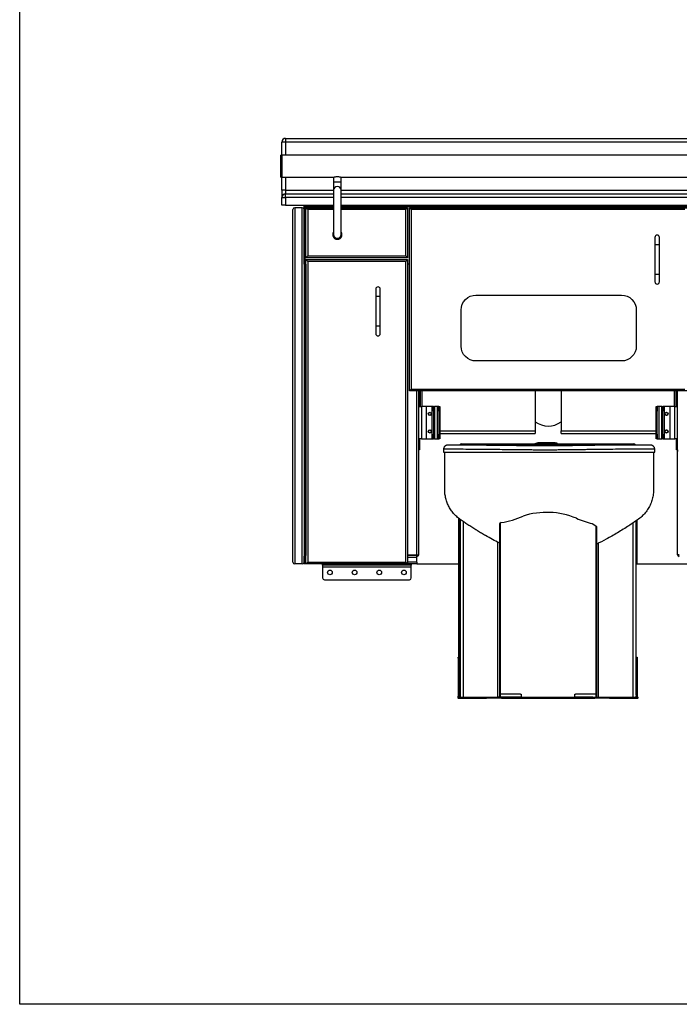
# Model space of a CAD drawing. Extents: x -597 to 1826, y -31 to 248.
# Drawn here: x -597 to -553, y -31 to 35 of the extents above; entities that cross this region are included whole.
import ezdxf

# ---------------------------------------------------------------- set-up
doc = ezdxf.new("R2010")
doc.units = 0
doc.header["$MEASUREMENT"] = 0
doc.layers.get('0').update_dxf_attribs({"linetype": 'CONTINUOUS'})
doc.layers.add('DIM', color=4, linetype='CONTINUOUS')

msp = doc.modelspace()

# ---------------------------------------------------------------- linework, layer by layer
for p, q in [((-579.24, 27.403), (-533.091, 27.403)), ((-579.24, 27.403), (-579.24, 27.152)), ((-579.24, 27.403), (-579.24, 26.272)), ((-579.49, 26.022), (-579.49, 27.152)), ((-579.488, 27.156), (-579.238, 27.156)), ((-533.015, 27.152), (-579.24, 27.152)), ((-579.49, 26.272), (-579.565, 26.272)), ((-579.565, 25.522), (-579.565, 26.272)), ((-543.222, 26.272), (-579.49, 26.272)), ((-579.49, 25.522), (-579.49, 26.272)), ((-579.49, 26.272), (-579.49, 24.771)), ((-579.565, 24.771), (-579.565, 25.522)), ((-579.49, 24.771), (-579.49, 25.522)), ((-579.565, 24.771), (-579.49, 24.771)), ((-579.49, 24.771), (-576.001, 24.771)), ((-579.49, 23.896), (-579.49, 24.771)), ((-579.24, 24.771), (-579.24, 23.896)), ((-575.989, 24.776), (-575.989, 24.458)), ((-575.488, 24.458), (-575.488, 24.776)), ((-575.476, 24.771), (-547.237, 24.771)), ((-575.989, 24.458), (-575.989, 23.896)), ((-575.989, 24.458), (-575.488, 24.458)), ((-575.488, 23.896), (-575.488, 24.458)), ((-579.24, 23.896), (-579.49, 23.896)), ((-579.49, 23.896), (-579.49, 23.395)), ((-579.49, 22.895), (-579.49, 23.395)), ((-579.49, 23.395), (-579.24, 23.395)), ((-579.24, 23.896), (-579.24, 23.646)), ((-579.24, 23.896), (-575.989, 23.896)), ((-579.24, 23.395), (-579.24, 23.646)), ((-579.24, 23.646), (-575.989, 23.646)), ((-579.24, 23.395), (-579.24, 22.895)), ((-575.989, 23.395), (-579.24, 23.395)), ((-575.989, 23.896), (-575.989, 20.894)), ((-575.488, 20.894), (-575.488, 23.896)), ((-575.488, 23.896), (-547.224, 23.896)), ((-575.488, 23.646), (-547.224, 23.646)), ((-547.224, 23.395), (-575.488, 23.395)), ((-579.24, 22.895), (-579.49, 22.895)), ((-579.24, 22.895), (-575.989, 22.895)), ((-578.615, 22.708), (-578.615, -1.367)), ((-578.115, 22.708), (-578.615, 22.708)), ((-578.115, -1.367), (-578.115, 22.708)), ((-577.99, 22.833), (-577.99, 22.895)), ((-577.93, 22.833), (-577.99, 22.833)), ((-577.99, 18.986), (-577.99, 22.833)), ((-577.93, 22.895), (-577.93, 22.833)), ((-577.93, 18.986), (-577.93, 22.833)), ((-577.93, 22.773), (-577.93, 18.956)), ((-575.989, 22.773), (-577.93, 22.773)), ((-577.865, 19.333), (-577.865, 22.71)), ((-577.865, 22.71), (-575.989, 22.71)), ((-575.488, 22.895), (-547.224, 22.895)), ((-547.224, 22.773), (-575.488, 22.773)), ((-575.488, 22.71), (-570.986, 22.71)), ((-570.986, 22.71), (-570.986, 19.333)), ((-570.861, 10.329), (-570.861, 22.71)), ((-570.861, 22.71), (-552.102, 22.71)), ((-578.74, -1.242), (-578.74, 22.583)), ((-577.74, 22.585), (-577.74, 19.458)), ((-575.989, 22.585), (-577.74, 22.585)), ((-571.111, 22.585), (-575.488, 22.585)), ((-571.111, 19.458), (-571.111, 22.585)), ((-570.736, 22.585), (-570.736, 10.454)), ((-552.227, 22.585), (-570.736, 22.585)), ((-554.259, 20.709), (-554.259, 20.209)), ((-553.946, 20.209), (-553.946, 20.709)), ((-554.259, 20.209), (-554.259, 18.208)), ((-554.103, 20.209), (-554.259, 20.209)), ((-553.946, 20.209), (-554.103, 20.209)), ((-553.946, 18.208), (-553.946, 20.209)), ((-570.986, 19.333), (-577.865, 19.333)), ((-577.74, 19.458), (-571.111, 19.458)), ((-577.99, 18.986), (-577.93, 18.986)), ((-577.99, 18.923), (-577.99, 18.986)), ((-577.93, 18.923), (-577.99, 18.923)), ((-577.99, 18.893), (-577.99, 18.923)), ((-577.99, 18.893), (-577.99, -0.805)), ((-577.868, 18.893), (-577.99, 18.893)), ((-577.93, 18.956), (-577.93, 18.923)), ((-577.93, 18.893), (-577.93, 18.923)), ((-577.868, 18.893), (-577.868, -0.805)), ((-577.865, 18.893), (-577.868, 18.893)), ((-577.867, 18.893), (-577.865, 18.893)), ((-577.865, -1.367), (-577.865, 19.206)), ((-577.865, 19.206), (-570.986, 19.206)), ((-577.74, 19.081), (-577.74, -1.242)), ((-571.111, 19.081), (-577.74, 19.081)), ((-571.111, -1.242), (-571.111, 19.081)), ((-570.986, 19.206), (-570.986, -1.367)), ((-570.861, 18.893), (-570.986, 18.893)), ((-554.259, 18.208), (-554.259, 17.708)), ((-554.103, 18.208), (-554.259, 18.208)), ((-553.946, 18.208), (-554.103, 18.208)), ((-553.946, 17.708), (-553.946, 18.208)), ((-573.144, 17.205), (-573.144, 16.705)), ((-573.144, 16.705), (-573.144, 14.704)), ((-572.987, 16.705), (-573.144, 16.705)), ((-572.831, 16.705), (-572.987, 16.705)), ((-572.831, 16.705), (-572.831, 17.205)), ((-572.831, 14.704), (-572.831, 16.705)), ((-573.144, 14.704), (-573.144, 14.203)), ((-572.987, 14.704), (-573.144, 14.704)), ((-572.831, 14.704), (-572.987, 14.704)), ((-572.831, 14.203), (-572.831, 14.704)), ((-552.102, 10.329), (-570.861, 10.329)), ((-570.736, 10.454), (-552.227, 10.454)), ((-570.358, -0.745), (-570.358, 10.329)), ((-570.236, -0.745), (-570.236, 10.329)), ((-570.236, 10.026), (-570.176, 10.026)), ((-570.205, 10.329), (-570.205, 10.026)), ((-570.176, 10.026), (-570.176, 9.713)), ((-570.145, 10.329), (-570.145, 9.276)), ((-570.02, 10.329), (-570.02, 9.276)), ((-562.358, 10.329), (-562.358, 7.628)), ((-560.607, 10.329), (-560.607, 7.628)), ((-552.944, 10.329), (-552.944, 9.276)), ((-552.819, 9.276), (-552.819, 10.329)), ((-552.788, 9.713), (-552.788, 10.026)), ((-552.788, 10.026), (-552.728, 10.026)), ((-552.759, 10.026), (-552.759, 10.329)), ((-552.728, -0.745), (-552.728, 10.329)), ((-570.176, 9.713), (-570.236, 9.713)), ((-570.176, 9.713), (-570.176, 9.276)), ((-552.728, 9.713), (-552.788, 9.713)), ((-552.788, 9.276), (-552.788, 9.713)), ((-570.236, 9.276), (-570.051, 9.276)), ((-570.051, 9.276), (-570.051, 7.087)), ((-569.734, 9.276), (-570.051, 9.276)), ((-569.734, 9.276), (-569.734, 7.087)), ((-569.358, 9.276), (-569.734, 9.276)), ((-569.233, 9.276), (-569.358, 9.276)), ((-569.358, 9.276), (-569.358, 7.087)), ((-569.233, 9.276), (-569.173, 9.276)), ((-569.233, 8.963), (-569.233, 9.276)), ((-569.173, 8.963), (-569.233, 8.963)), ((-569.233, 8.963), (-569.233, 7.4)), ((-569.173, 9.276), (-569.173, 8.963)), ((-568.988, 9.276), (-569.173, 9.276)), ((-569.173, 8.963), (-569.173, 7.4)), ((-568.863, 9.276), (-568.988, 9.276)), ((-568.988, 9.276), (-568.988, 7.087)), ((-568.863, 9.276), (-568.803, 9.276)), ((-568.863, 8.963), (-568.863, 9.276)), ((-568.803, 8.963), (-568.863, 8.963)), ((-568.863, 8.963), (-568.863, 7.4)), ((-568.803, 9.276), (-568.803, 8.963)), ((-568.803, 8.963), (-568.803, 7.4)), ((-554.161, 9.276), (-554.101, 9.276)), ((-554.161, 8.963), (-554.161, 9.276)), ((-554.101, 8.963), (-554.161, 8.963)), ((-554.161, 7.4), (-554.161, 8.963)), ((-554.101, 9.276), (-554.101, 8.963)), ((-553.976, 9.276), (-554.101, 9.276)), ((-554.101, 7.4), (-554.101, 8.963)), ((-553.976, 7.087), (-553.976, 9.276)), ((-553.791, 9.276), (-553.976, 9.276)), ((-553.791, 9.276), (-553.731, 9.276)), ((-553.791, 8.963), (-553.791, 9.276)), ((-553.731, 8.963), (-553.791, 8.963)), ((-553.791, 7.4), (-553.791, 8.963)), ((-553.731, 9.276), (-553.731, 8.963)), ((-553.605, 9.276), (-553.731, 9.276)), ((-553.731, 7.4), (-553.731, 8.963)), ((-553.605, 7.087), (-553.605, 9.276)), ((-553.23, 9.276), (-553.605, 9.276)), ((-553.23, 7.087), (-553.23, 9.276)), ((-552.913, 9.276), (-553.23, 9.276)), ((-552.913, 7.087), (-552.913, 9.276)), ((-552.913, 9.276), (-552.728, 9.276)), ((-569.233, 7.4), (-569.173, 7.4)), ((-569.233, 7.087), (-569.233, 7.4)), ((-569.173, 7.4), (-569.173, 7.087)), ((-568.863, 7.087), (-568.863, 7.4)), ((-568.863, 7.4), (-568.803, 7.4)), ((-568.803, 7.628), (-562.358, 7.628)), ((-568.803, 7.443), (-562.358, 7.443)), ((-568.803, 7.4), (-568.803, 7.087)), ((-562.358, 7.628), (-562.358, 7.443)), ((-560.607, 7.443), (-560.607, 7.628)), ((-560.607, 7.628), (-554.161, 7.628)), ((-560.607, 7.443), (-554.161, 7.443)), ((-554.161, 7.4), (-554.101, 7.4)), ((-554.161, 7.087), (-554.161, 7.4)), ((-554.101, 7.4), (-554.101, 7.087)), ((-553.791, 7.4), (-553.731, 7.4)), ((-553.791, 7.087), (-553.791, 7.4)), ((-553.731, 7.4), (-553.731, 7.087)), ((-570.051, 7.087), (-570.236, 7.087)), ((-570.176, 7.087), (-570.176, 6.649)), ((-570.051, 7.087), (-569.734, 7.087)), ((-569.734, 7.087), (-569.358, 7.087)), ((-569.358, 7.087), (-569.233, 7.087)), ((-569.173, 7.087), (-569.233, 7.087)), ((-569.173, 7.087), (-568.988, 7.087)), ((-568.988, 7.087), (-568.863, 7.087)), ((-568.803, 7.087), (-568.863, 7.087)), ((-567.359, 6.665), (-567.359, 6.692)), ((-567.326, 6.697), (-567.326, 6.757)), ((-567.326, 6.757), (-562.411, 6.757)), ((-567.326, 6.697), (-562.411, 6.697)), ((-562.411, 6.757), (-562.411, 6.697)), ((-562.411, 6.697), (-561.768, 6.697)), ((-562.169, 6.818), (-562.378, 6.761)), ((-562.378, 6.761), (-562.363, 6.703)), ((-562.153, 6.76), (-562.363, 6.703)), ((-562.153, 6.76), (-562.169, 6.818)), ((-562.121, 6.764), (-562.121, 6.824)), ((-561.012, 6.824), (-562.121, 6.824)), ((-561.012, 6.764), (-562.121, 6.764)), ((-561.768, 6.697), (-561.768, 6.757)), ((-561.768, 6.757), (-561.643, 6.757)), ((-561.643, 6.697), (-561.768, 6.697)), ((-561.643, 6.757), (-561.643, 6.697)), ((-561.643, 6.757), (-555.711, 6.757)), ((-561.643, 6.697), (-555.711, 6.697)), ((-561.012, 6.764), (-561.012, 6.824)), ((-561.012, 6.824), (-560.887, 6.824)), ((-560.887, 6.764), (-561.012, 6.764)), ((-560.887, 6.824), (-560.887, 6.764)), ((-555.711, 6.697), (-555.711, 6.757)), ((-554.101, 7.087), (-554.161, 7.087)), ((-554.101, 7.087), (-553.976, 7.087)), ((-553.976, 7.087), (-553.791, 7.087)), ((-553.731, 7.087), (-553.791, 7.087)), ((-553.731, 7.087), (-553.605, 7.087)), ((-553.605, 7.087), (-553.23, 7.087)), ((-553.23, 7.087), (-552.913, 7.087)), ((-552.728, 7.087), (-552.913, 7.087)), ((-552.788, 6.649), (-552.788, 7.087)), ((-570.236, 6.649), (-570.176, 6.649)), ((-570.176, 6.337), (-570.236, 6.337)), ((-570.236, 6.244), (-570.234, 6.244)), ((-570.234, 6.244), (-570.234, 6.337)), ((-570.176, 6.649), (-570.176, 6.337)), ((-568.553, 6.391), (-568.553, 6.177)), ((-568.547, 6.387), (-568.547, 6.387)), ((-554.27, 6.177), (-554.27, 6.391)), ((-552.788, 6.649), (-552.728, 6.649)), ((-552.788, 6.337), (-552.788, 6.649)), ((-552.728, 6.337), (-552.788, 6.337)), ((-552.729, 6.337), (-552.729, 6.244)), ((-552.729, 6.244), (-552.728, 6.244)), ((-567.511, -10.311), (-567.511, 1.703)), ((-567.451, -10.371), (-567.451, 1.659)), ((-567.419, 1.636), (-567.419, -10.371)), ((-567.219, 1.494), (-567.219, -10.371)), ((-564.768, 1.355), (-564.768, -10.371)), ((-564.652, 1.424), (-564.726, 1.388)), ((-564.726, 1.388), (-564.726, -10.371)), ((-558.249, 1.188), (-558.512, 1.354)), ((-555.755, 1.391), (-555.755, -10.371)), ((-555.526, -10.186), (-555.526, 1.548)), ((-555.453, -1.367), (-555.453, 1.598)), ((-558.249, 1.188), (-558.249, -10.371)), ((-558.206, 1.156), (-558.205, -10.371)), ((-564.893, -10.371), (-564.893, 0.112)), ((-558.081, -10.371), (-558.081, 0.036)), ((-577.99, -0.805), (-577.868, -0.805)), ((-577.99, -0.805), (-577.99, -0.835)), ((-577.99, -0.835), (-577.93, -0.835)), ((-577.99, -0.897), (-577.99, -0.835)), ((-577.93, -0.897), (-577.99, -0.897)), ((-577.99, -1.304), (-577.99, -0.897)), ((-577.99, -1.304), (-577.93, -1.304)), ((-577.99, -1.367), (-577.99, -1.304)), ((-577.93, -0.805), (-577.93, -0.807)), ((-577.865, -0.807), (-577.93, -0.807)), ((-577.93, -0.807), (-577.93, -0.839)), ((-577.93, -0.839), (-577.93, -0.897)), ((-577.93, -1.304), (-577.93, -0.897)), ((-577.93, -0.929), (-577.93, -1.245)), ((-577.865, -0.929), (-577.93, -0.929)), ((-577.865, -1.245), (-577.93, -1.245)), ((-577.93, -1.304), (-577.93, -1.367)), ((-577.868, -0.805), (-577.865, -0.805)), ((-577.74, -1.242), (-571.111, -1.242)), ((-570.986, -0.745), (-570.358, -0.745)), ((-570.358, -0.807), (-570.986, -0.807)), ((-570.358, -0.929), (-570.986, -0.929)), ((-570.358, -1.245), (-570.986, -1.245)), ((-570.358, -0.745), (-570.236, -0.745)), ((-570.358, -0.929), (-570.358, -0.807)), ((-570.358, -1.245), (-570.358, -0.929)), ((-570.358, -1.245), (-570.358, -1.367)), ((-552.605, -0.745), (-552.728, -0.745)), ((-578.115, -1.367), (-578.615, -1.367)), ((-577.93, -1.367), (-577.99, -1.367)), ((-577.865, -1.367), (-577.93, -1.367)), ((-570.986, -1.367), (-577.865, -1.367)), ((-576.739, -1.442), (-576.739, -1.367)), ((-570.736, -1.442), (-576.739, -1.442)), ((-576.739, -1.442), (-576.739, -1.567)), ((-576.739, -1.567), (-570.736, -1.567)), ((-576.739, -1.567), (-576.739, -2.317)), ((-570.358, -1.367), (-570.986, -1.367)), ((-570.736, -1.367), (-570.736, -1.442)), ((-570.736, -1.567), (-570.736, -1.442)), ((-570.736, -2.317), (-570.736, -1.567)), ((-570.358, -1.367), (-569.67, -1.367)), ((-569.67, -1.367), (-567.511, -1.367)), ((-567.451, -1.367), (-567.419, -1.367)), ((-555.526, -1.367), (-555.453, -1.367)), ((-555.453, -1.367), (-553.448, -1.367)), ((-553.448, -1.367), (-551.977, -1.367)), ((-576.614, -2.442), (-570.861, -2.442)), ((-567.571, -7.74), (-567.571, -7.677)), ((-567.571, -7.677), (-567.511, -7.677)), ((-567.511, -7.74), (-567.571, -7.74)), ((-567.571, -7.74), (-567.571, -10.309)), ((-555.526, -7.677), (-555.466, -7.677)), ((-555.466, -7.74), (-555.526, -7.74)), ((-555.466, -7.677), (-555.466, -7.74)), ((-555.466, -7.74), (-555.466, -10.309)), ((-567.593, -10.371), (-567.593, -10.446)), ((-567.593, -10.371), (-567.571, -10.371)), ((-567.557, -10.446), (-567.593, -10.446)), ((-567.571, -10.371), (-567.571, -10.309)), ((-567.511, -10.371), (-567.571, -10.371)), ((-567.557, -10.371), (-567.557, -10.446)), ((-567.557, -10.446), (-565.648, -10.446)), ((-567.511, -10.311), (-567.511, -10.371)), ((-567.511, -10.371), (-567.419, -10.371)), ((-567.419, -10.371), (-567.219, -10.371)), ((-567.219, -10.371), (-564.918, -10.371)), ((-565.648, -10.446), (-565.648, -10.371)), ((-564.769, -10.446), (-565.648, -10.446)), ((-563.31, -10.371), (-564.918, -10.371)), ((-564.769, -10.446), (-564.769, -10.371)), ((-564.644, -10.446), (-564.769, -10.446)), ((-563.356, -10.171), (-564.726, -10.171)), ((-564.644, -10.371), (-564.644, -10.446)), ((-564.644, -10.446), (-558.33, -10.446)), ((-563.356, -10.171), (-563.31, -10.171)), ((-563.31, -10.171), (-563.31, -10.371)), ((-563.31, -10.371), (-562.736, -10.371)), ((-562.736, -10.371), (-560.253, -10.371)), ((-560.253, -10.371), (-559.677, -10.371)), ((-559.677, -10.371), (-559.677, -10.171)), ((-559.677, -10.171), (-559.63, -10.171)), ((-558.457, -10.371), (-559.677, -10.371)), ((-558.249, -10.171), (-559.63, -10.171)), ((-558.457, -10.371), (-555.755, -10.371)), ((-558.33, -10.446), (-558.33, -10.371)), ((-558.205, -10.446), (-558.33, -10.446)), ((-558.205, -10.371), (-558.205, -10.446)), ((-557.326, -10.446), (-558.205, -10.446)), ((-557.326, -10.371), (-557.326, -10.446)), ((-557.326, -10.446), (-555.417, -10.446)), ((-555.755, -10.371), (-555.555, -10.371)), ((-555.575, -10.186), (-555.526, -10.186)), ((-555.555, -10.306), (-555.555, -10.371)), ((-555.526, -10.311), (-555.555, -10.311)), ((-555.555, -10.371), (-555.526, -10.371)), ((-555.526, -10.186), (-555.526, -10.311)), ((-555.526, -10.309), (-555.466, -10.309)), ((-555.526, -10.371), (-555.526, -10.311)), ((-555.466, -10.371), (-555.526, -10.371)), ((-555.466, -10.309), (-555.466, -10.371)), ((-555.466, -10.371), (-555.417, -10.371)), ((-555.417, -10.446), (-555.417, -10.371)), ((-555.417, -10.371), (-555.381, -10.371)), ((-555.381, -10.446), (-555.417, -10.446)), ((-555.381, -10.446), (-555.381, -10.371))]:
    msp.add_line(p, q)
at = {"flags": 128}
for points in [[(-577.865, 22.71), (-577.863, 22.708), (-577.857, 22.703), (-577.848, 22.693), (-577.835, 22.681), (-577.82, 22.665), (-577.802, 22.648), (-577.782, 22.628), (-577.761, 22.607), (-577.74, 22.585)], [(-570.986, 22.71), (-570.988, 22.708), (-570.994, 22.703), (-571.003, 22.693), (-571.015, 22.681), (-571.031, 22.665), (-571.049, 22.648), (-571.068, 22.628), (-571.09, 22.607), (-571.111, 22.585)], [(-570.736, 22.585), (-570.76, 22.609), (-570.784, 22.633), (-570.806, 22.655), (-570.824, 22.673), (-570.84, 22.689), (-570.852, 22.701), (-570.859, 22.708), (-570.861, 22.71)], [(-575.488, 21.004), (-575.473, 20.957), (-575.465, 20.894)], [(-577.74, 19.458), (-577.761, 19.437), (-577.782, 19.416), (-577.802, 19.396), (-577.82, 19.378), (-577.835, 19.363), (-577.848, 19.35), (-577.857, 19.341), (-577.863, 19.335), (-577.865, 19.333)], [(-571.111, 19.458), (-571.09, 19.437), (-571.068, 19.416), (-571.049, 19.396), (-571.031, 19.378), (-571.015, 19.363), (-571.003, 19.35), (-570.994, 19.341), (-570.988, 19.335), (-570.986, 19.333)], [(-577.74, 19.081), (-577.764, 19.105), (-577.787, 19.129), (-577.809, 19.15), (-577.828, 19.169), (-577.844, 19.185), (-577.855, 19.196), (-577.862, 19.203), (-577.865, 19.206)], [(-570.986, 19.206), (-570.988, 19.204), (-570.994, 19.198), (-571.003, 19.189), (-571.015, 19.177), (-571.031, 19.161), (-571.049, 19.143), (-571.068, 19.124), (-571.09, 19.103), (-571.111, 19.081)], [(-570.861, 10.329), (-570.859, 10.331), (-570.852, 10.338), (-570.84, 10.35), (-570.824, 10.366), (-570.806, 10.384), (-570.784, 10.406), (-570.76, 10.43), (-570.736, 10.454)], [(-577.74, -1.242), (-577.764, -1.266), (-577.787, -1.29), (-577.809, -1.311), (-577.828, -1.33), (-577.844, -1.346), (-577.855, -1.357), (-577.862, -1.365), (-577.865, -1.367)], [(-570.986, -1.367), (-570.989, -1.365), (-570.996, -1.357), (-571.007, -1.346), (-571.023, -1.33), (-571.042, -1.311), (-571.063, -1.29), (-571.087, -1.266), (-571.111, -1.242)]]:
    msp.add_lwpolyline(points, dxfattribs=at)
at = {"color": 0}
msp.add_lwpolyline([(-566.366, 16.805), (-556.516, 16.805, -0.414214), (-555.516, 15.805), (-555.516, 13.352, -0.414214), (-556.516, 12.352), (-566.366, 12.352, -0.414214), (-567.366, 13.352), (-567.366, 15.805, -0.414214)], format="xyb", close=True, dxfattribs=at)
for centre, radius in [((-569.483, 8.776), 0.109), ((-569.483, 8.776), 0.1), ((-553.48, 8.776), 0.109), ((-553.48, 8.776), 0.1), ((-569.483, 7.587), 0.109), ((-569.483, 7.587), 0.1), ((-553.48, 7.587), 0.109), ((-553.48, 7.587), 0.1), ((-576.239, -1.942), 0.156), ((-574.572, -1.942), 0.156), ((-572.905, -1.942), 0.156), ((-571.236, -1.942), 0.156)]:
    msp.add_circle(centre, radius)
for centre, radius, start, end in [((-579.24, 27.152), 0.25, 90, 180), ((-575.739, 23.896), 0.25, 0, 180), ((-579.24, 23.395), 0.25, 90, 180), ((-578.615, 22.583), 0.125, 90, 180), ((-578.115, 22.583), 0.125, 0, 90), ((-575.739, 20.894), 0.313, 143.1301, 0), ((-575.739, 20.894), 0.273, 156.31259, 0), ((-575.739, 20.894), 0.25, 180, 0), ((-575.739, 20.894), 0.313, 0, 36.8699), ((-554.103, 20.709), 0.156, 90, 180), ((-554.103, 20.709), 0.156, 0, 90), ((-577.867, 18.956), 0.0625, 180, 270), ((-572.987, 17.205), 0.156, 90, 180), ((-572.987, 17.205), 0.156, 0, 90), ((-554.103, 17.708), 0.156, 180, 270), ((-554.103, 17.708), 0.156, 270, 0), ((-572.987, 14.203), 0.156, 180, 270), ((-572.987, 14.203), 0.156, 270, 0), ((-561.481, 9.388), 1.438, 232.46706, 307.45758), ((-567.326, 6.572), 0.185, 90, 148.64855), ((-567.326, 6.572), 0.125, 90, 130.00542), ((-562.411, 6.882), 0.125, 270, 285), ((-562.411, 6.882), 0.185, 270, 285), ((-562.121, 6.639), 0.185, 90, 105), ((-562.121, 6.639), 0.125, 90, 105), ((-555.711, 6.572), 0.185, 32.49928, 90), ((-555.711, 6.572), 0.125, 52.32324, 90), ((-561.567, -3.053), 5.172, 67.2921, 108.14671), ((-565.567, 7.203), 5.851, 278.99468, 294.09875), ((-557.103, 7.172), 5.985, 245.65825, 256.38851), ((-578.615, -1.242), 0.125, 180, 270), ((-578.115, -1.242), 0.125, 270, 0), ((-570.358, -0.745), 0.062, 270, 0), ((-570.358, -0.745), 0.122, 270, 0), ((-552.605, -0.745), 0.122, 180, 270), ((-552.605, -0.745), 0.062, 180, 270), ((-576.614, -2.317), 0.125, 180, 270), ((-570.861, -2.317), 0.125, 270, 0)]:
    msp.add_arc(centre, radius, start, end)
for points, knots in [([(-576.001, 24.772), (-576.001, 24.772), (-576, 24.773), (-575.967, 24.784), (-575.91, 24.8), (-575.831, 24.816), (-575.769, 24.819), (-575.739, 24.82)], [0, 0, 0, 0, 0.151023, 0.352656, 0.562347, 0.781542, 1, 1, 1, 1]), ([(-575.739, 24.82), (-575.71, 24.819), (-575.652, 24.817), (-575.575, 24.802), (-575.514, 24.785), (-575.477, 24.773), (-575.476, 24.772), (-575.476, 24.772)], [0, 0, 0, 0, 0.205531, 0.410735, 0.624216, 0.843941, 1, 1, 1, 1]), ([(-556.153, 6.667), (-556.209, 6.667), (-556.48, 6.665), (-557.2, 6.66), (-557.94, 6.653), (-558.508, 6.646), (-558.667, 6.645), (-558.805, 6.643), (-558.949, 6.64), (-559.101, 6.637), (-559.256, 6.635), (-559.414, 6.632), (-559.575, 6.63), (-559.74, 6.627), (-559.911, 6.625), (-560.089, 6.623), (-560.276, 6.621), (-560.467, 6.619), (-560.664, 6.617), (-560.864, 6.616), (-561.067, 6.615), (-561.272, 6.614), (-561.477, 6.613), (-561.681, 6.613), (-561.883, 6.613), (-562.082, 6.613), (-562.277, 6.614), (-562.467, 6.615), (-562.654, 6.616), (-562.837, 6.618), (-563.016, 6.62), (-563.19, 6.622), (-563.357, 6.624), (-563.517, 6.626), (-563.668, 6.628), (-563.81, 6.63), (-563.943, 6.632), (-564.075, 6.634), (-564.212, 6.635), (-564.364, 6.637), (-564.56, 6.638), (-564.858, 6.641), (-565.274, 6.645), (-565.89, 6.653), (-566.455, 6.657), (-566.917, 6.66), (-567.15, 6.662), (-567.324, 6.664), (-567.469, 6.666), (-567.592, 6.668), (-567.7, 6.669), (-567.8, 6.669), (-567.896, 6.67), (-567.985, 6.67), (-568.064, 6.67), (-568.13, 6.67), (-568.185, 6.67), (-568.228, 6.669), (-568.258, 6.669), (-568.272, 6.669), (-568.282, 6.668), (-568.289, 6.668), (-568.299, 6.667), (-568.315, 6.665), (-568.338, 6.661), (-568.367, 6.653), (-568.404, 6.637), (-568.443, 6.612), (-568.479, 6.579), (-568.511, 6.539), (-568.535, 6.491), (-568.55, 6.439), (-568.552, 6.404), (-568.552, 6.388)], [0, 0, 0, 0, 0.014606, 0.070462, 0.187843, 0.207293, 0.218859, 0.229433, 0.240608, 0.251284, 0.261516, 0.271373, 0.28092, 0.290213, 0.299472, 0.309034, 0.318679, 0.328398, 0.33818, 0.348008, 0.357867, 0.367736, 0.377589, 0.38741, 0.397182, 0.406892, 0.416531, 0.426095, 0.435616, 0.445295, 0.455018, 0.464771, 0.474538, 0.484294, 0.494023, 0.503701, 0.51321, 0.523245, 0.534321, 0.54699, 0.562563, 0.586855, 0.62647, 0.671263, 0.746139, 0.773462, 0.791909, 0.807579, 0.821529, 0.834274, 0.845986, 0.858641, 0.871897, 0.886077, 0.900275, 0.914481, 0.928689, 0.942901, 0.957156, 0.971657, 0.976002, 0.978107, 0.979682, 0.980698, 0.981835, 0.983299, 0.985215, 0.98762, 0.989873, 0.992351, 0.994952, 0.997618, 1, 1, 1, 1]), ([(-556.558, 6.664), (-556.625, 6.664), (-556.762, 6.664), (-556.979, 6.664), (-557.207, 6.664), (-557.441, 6.664), (-557.682, 6.664), (-557.929, 6.664), (-558.183, 6.664), (-558.444, 6.664), (-558.71, 6.663), (-558.981, 6.663), (-559.257, 6.663), (-559.537, 6.663), (-559.821, 6.663), (-560.107, 6.663), (-560.395, 6.663), (-560.685, 6.663), (-560.975, 6.663), (-561.266, 6.663), (-561.558, 6.663), (-561.85, 6.663), (-562.141, 6.663), (-562.431, 6.663), (-562.719, 6.663), (-563.005, 6.664), (-563.287, 6.664), (-563.565, 6.664), (-563.84, 6.664), (-564.11, 6.664), (-564.376, 6.664), (-564.638, 6.664), (-564.894, 6.664), (-565.144, 6.664), (-565.386, 6.665), (-565.621, 6.665), (-565.847, 6.665), (-566.064, 6.665), (-566.273, 6.665), (-566.474, 6.665), (-566.667, 6.665), (-566.85, 6.666), (-567.024, 6.666), (-567.188, 6.666), (-567.34, 6.666), (-567.44, 6.666), (-567.485, 6.666), (-567.487, 6.666)], [0, 0, 0, 0, 0.021905, 0.044758, 0.067565, 0.090296, 0.112921, 0.135435, 0.15812, 0.180833, 0.203568, 0.226321, 0.249087, 0.27186, 0.294635, 0.317409, 0.340179, 0.362875, 0.385513, 0.408178, 0.430866, 0.453575, 0.476299, 0.499032, 0.521768, 0.5445, 0.567222, 0.58992, 0.612443, 0.635096, 0.657848, 0.680667, 0.703521, 0.726367, 0.749166, 0.771883, 0.794486, 0.81699, 0.839556, 0.862235, 0.884999, 0.907821, 0.93067, 0.953511, 0.976309, 0.999038, 1, 1, 1, 1]), ([(-556.999, 6.661), (-557.068, 6.661), (-557.283, 6.661), (-557.679, 6.661), (-558.175, 6.661), (-558.691, 6.661), (-559.225, 6.66), (-559.781, 6.66), (-560.348, 6.66), (-560.917, 6.66), (-561.49, 6.66), (-562.068, 6.66), (-562.64, 6.66), (-563.199, 6.661), (-563.745, 6.661), (-564.28, 6.661), (-564.795, 6.661), (-565.28, 6.662), (-565.739, 6.662), (-566.171, 6.662), (-566.569, 6.663), (-566.923, 6.663), (-567.146, 6.663), (-567.24, 6.664), (-567.243, 6.664)], [0, 0, 0, 0, 0.023242, 0.072686, 0.122131, 0.170212, 0.218293, 0.26777, 0.317247, 0.365304, 0.41336, 0.462811, 0.512261, 0.560321, 0.608381, 0.657834, 0.707289, 0.755381, 0.803474, 0.852965, 0.902456, 0.950512, 0.998568, 1, 1, 1, 1]), ([(-554.27, 6.386), (-554.27, 6.388), (-554.268, 6.409), (-554.276, 6.448), (-554.292, 6.5), (-554.317, 6.544), (-554.346, 6.581), (-554.379, 6.61), (-554.412, 6.632), (-554.445, 6.647), (-554.474, 6.657), (-554.498, 6.663), (-554.515, 6.665), (-554.526, 6.666), (-554.533, 6.667), (-554.539, 6.667), (-554.544, 6.668), (-554.55, 6.668), (-554.559, 6.668), (-554.578, 6.668), (-554.613, 6.668), (-554.661, 6.668), (-554.72, 6.668), (-554.792, 6.669), (-554.875, 6.669), (-554.97, 6.669), (-555.076, 6.669), (-555.193, 6.669), (-555.322, 6.669), (-555.46, 6.67), (-555.612, 6.669), (-555.789, 6.669), (-555.973, 6.668), (-556.099, 6.667), (-556.153, 6.667)], [0, 0, 0, 0, 0.000988, 0.012204, 0.022533, 0.032127, 0.041067, 0.049371, 0.057017, 0.063935, 0.069978, 0.074829, 0.078465, 0.081359, 0.084572, 0.089851, 0.097961, 0.112167, 0.14075, 0.195552, 0.255048, 0.311859, 0.368143, 0.424231, 0.480092, 0.535865, 0.591813, 0.647391, 0.702763, 0.758127, 0.811227, 0.871276, 0.944353, 1, 1, 1, 1]), ([(-568.55, 6.177), (-568.547, 6.177), (-568.54, 6.177), (-568.486, 6.177), (-568.429, 6.177), (-568.388, 6.177), (-568.342, 6.177), (-568.292, 6.177), (-568.236, 6.177), (-568.173, 6.177), (-568.069, 6.177), (-567.91, 6.177), (-567.669, 6.177), (-567.381, 6.177), (-567.076, 6.177), (-566.687, 6.177), (-566.22, 6.177), (-565.813, 6.177), (-565.548, 6.177), (-565.424, 6.177), (-565.301, 6.177), (-565.178, 6.177), (-565.056, 6.177), (-564.928, 6.177), (-564.783, 6.177), (-564.613, 6.177), (-564.419, 6.177), (-564.215, 6.177), (-563.994, 6.177), (-563.758, 6.177), (-563.491, 6.177), (-563.19, 6.177), (-562.858, 6.177), (-562.512, 6.177), (-562.14, 6.177), (-561.745, 6.177), (-561.329, 6.177), (-560.915, 6.177), (-560.509, 6.177), (-560.114, 6.177), (-559.753, 6.177), (-559.428, 6.177), (-559.153, 6.177), (-558.923, 6.177), (-558.73, 6.177), (-558.561, 6.177), (-558.408, 6.177), (-558.05, 6.177), (-557.476, 6.177), (-556.879, 6.177), (-556.464, 6.177), (-556.234, 6.177), (-556.045, 6.177), (-555.899, 6.177), (-555.797, 6.177), (-555.693, 6.177), (-555.581, 6.177), (-555.504, 6.177), (-555.463, 6.177)], [0, 0, 0, 0, 0.022154, 0.048151, 0.059118, 0.068377, 0.076929, 0.085828, 0.095132, 0.104414, 0.113781, 0.137515, 0.161811, 0.186786, 0.212121, 0.237506, 0.282734, 0.327909, 0.338109, 0.34836, 0.358605, 0.368774, 0.378794, 0.388761, 0.400156, 0.415532, 0.4319, 0.447964, 0.462928, 0.477751, 0.492434, 0.509583, 0.526573, 0.543412, 0.560129, 0.579182, 0.59813, 0.617012, 0.635882, 0.654779, 0.673747, 0.690128, 0.706456, 0.720408, 0.732523, 0.744615, 0.756904, 0.769288, 0.833882, 0.898493, 0.917349, 0.936364, 0.955517, 0.964116, 0.972371, 0.980758, 0.989794, 1, 1, 1, 1]), ([(-555.463, 6.388), (-555.614, 6.388), (-556.296, 6.384), (-557.132, 6.379), (-557.968, 6.368), (-558.341, 6.365), (-558.663, 6.361), (-558.937, 6.356), (-559.242, 6.351), (-559.576, 6.346), (-559.933, 6.342), (-560.308, 6.338), (-560.698, 6.335), (-561.097, 6.333), (-561.499, 6.331), (-561.901, 6.331), (-562.296, 6.332), (-562.68, 6.335), (-563.048, 6.338), (-563.395, 6.341), (-563.703, 6.345), (-563.969, 6.348), (-564.197, 6.351), (-564.407, 6.354), (-564.947, 6.359), (-565.872, 6.37), (-566.858, 6.376), (-567.488, 6.382), (-567.724, 6.385), (-567.938, 6.387), (-568.124, 6.388), (-568.288, 6.389), (-568.42, 6.388), (-568.51, 6.388), (-568.553, 6.388), (-568.548, 6.387), (-568.547, 6.387)], [0, 0, 0, 0, 0.037497, 0.168847, 0.206724, 0.244601, 0.262923, 0.281289, 0.29959, 0.317918, 0.336305, 0.354633, 0.372975, 0.391376, 0.409718, 0.428046, 0.446433, 0.464762, 0.483093, 0.501482, 0.519812, 0.535591, 0.551426, 0.567307, 0.583148, 0.68438, 0.800518, 0.822495, 0.844539, 0.866576, 0.888562, 0.910491, 0.937728, 0.965059, 0.992389, 1, 1, 1, 1]), ([(-564.768, 0.045), (-564.77, 0.046), (-565.092, 0.198), (-565.493, 0.424), (-565.979, 0.704), (-566.247, 0.864), (-566.513, 1.028), (-566.776, 1.197), (-567.036, 1.369), (-567.294, 1.545), (-567.55, 1.722), (-567.778, 1.932), (-567.977, 2.165), (-568.146, 2.419), (-568.282, 2.692), (-568.385, 2.979), (-568.452, 3.279), (-568.482, 3.588), (-568.476, 3.899), (-568.48, 4.763), (-568.478, 5.522), (-568.477, 6.177)], [0, 0, 0, 0, 0.0009728, 0.1336081, 0.1726972, 0.2117926, 0.2508965, 0.2900111, 0.3291386, 0.368281, 0.4073466, 0.445957, 0.484234, 0.5223289, 0.5603756, 0.5985021, 0.6368452, 0.6755626, 0.7146957, 0.7538551, 1, 1, 1, 1]), ([(-554.345, 6.177), (-554.345, 5.583), (-554.344, 4.872), (-554.346, 4.044), (-554.342, 3.695), (-554.358, 3.348), (-554.428, 3.007), (-554.543, 2.68), (-554.704, 2.37), (-554.906, 2.085), (-555.147, 1.828), (-555.427, 1.611), (-555.723, 1.412), (-556.168, 1.115), (-556.775, 0.739), (-557.504, 0.324), (-557.988, 0.082), (-558.206, -0.027)], [0, 0, 0, 0, 0.218698, 0.261656, 0.304615, 0.347237, 0.389349, 0.432027, 0.47461, 0.517284, 0.560252, 0.603749, 0.64757, 0.691373, 0.800805, 0.910182, 1, 1, 1, 1]), ([(-554.275, 6.386), (-554.273, 6.386), (-554.266, 6.387), (-554.303, 6.387), (-554.386, 6.387), (-554.52, 6.387), (-554.697, 6.388), (-554.913, 6.389), (-555.165, 6.389), (-555.364, 6.389), (-555.463, 6.388)], [0, 0, 0, 0, 0.031159, 0.175176, 0.319191, 0.462693, 0.596781, 0.731277, 0.865831, 1, 1, 1, 1]), ([(-555.463, 6.177), (-555.37, 6.177), (-555.183, 6.177), (-554.947, 6.177), (-554.744, 6.177), (-554.575, 6.177), (-554.442, 6.177), (-554.346, 6.177), (-554.282, 6.177), (-554.274, 6.177), (-554.27, 6.177)], [0, 0, 0, 0, 0.124552, 0.248211, 0.371275, 0.494769, 0.618286, 0.741653, 0.864793, 1, 1, 1, 1]), ([(-564.726, 1.388), (-564.738, 1.382), (-564.762, 1.372), (-564.766, 1.361), (-564.768, 1.355)], [0, 0, 0, 0, 0.500013, 1, 1, 1, 1]), ([(-558.206, 1.156), (-558.208, 1.161), (-558.212, 1.172), (-558.236, 1.183), (-558.249, 1.188)], [0, 0, 0, 0, 0.499995, 1, 1, 1, 1])]:
    msp.add_open_spline(points, degree=3, knots=knots)
at = {"layer": 'DIM', "color": 4}
msp.add_lwpolyline([(-597.227, 84.554), (-456.327, 84.554), (-456.327, -31.138), (-597.227, -31.138)], close=True, dxfattribs=at)

doc.saveas('drawing.dxf')
